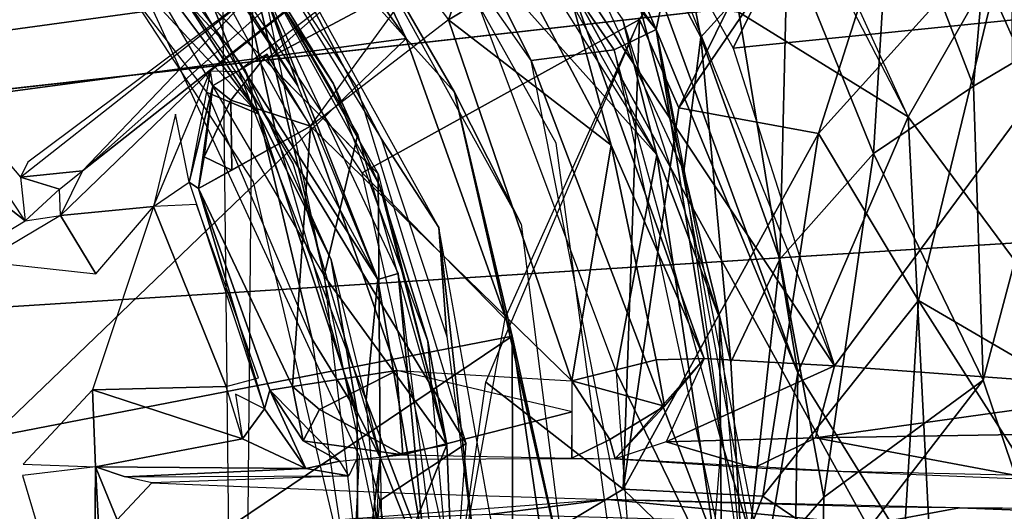
# Model space of a CAD drawing. Units: inches. Extents: x -10.5 to 14.7, y -14 to 12.
# Drawn here: x 0.6 to 1.5, y 0.1 to 0.5 of the extents above; entities that cross this region are included whole.
import ezdxf

# ---------------------------------------------------------------- set-up
doc = ezdxf.new("R2010")
doc.units = ezdxf.units.IN
doc.header["$MEASUREMENT"] = 0
for name, color, linetype in [('SEAT-BACK', 5, 'Continuous'), ('SEAT-BASE', 5, 'Continuous'), ('SEAT-CUSHIONFABRIC', 5, 'Continuous'), ('SEAT-LEG', 5, 'Continuous')]:
    doc.layers.add(name, color=color, linetype=linetype)

msp = doc.modelspace()

# ---------------------------------------------------------------- linework, layer by layer
at = {"layer": 'SEAT-BACK', "invisible_edges": 12}
for points in [[(10.25464, 0.00379, 17.53881), (10.23501, 1.52878, 17.56147), (-3.36701, 0.00379, 16.4933)], [(10.42952, 0.87624, 17.28485), (-3.33851, 0.00381, 16.21807), (-3.22624, 0.95833, 16.23849)]]:
    msp.add_3dface(points, dxfattribs=at)
at = {"layer": 'SEAT-BACK'}
for points in [[(-3.36701, 0.00379, 16.4933), (10.23501, 1.52878, 17.56147), (-3.20399, 0.9522, 16.51523)], [(10.42952, 0.87624, 17.28485), (10.43687, 0.00379, 17.27651), (-3.33851, 0.00381, 16.21807)]]:
    msp.add_3dface(points, dxfattribs=at)
at = {"layer": 'SEAT-BASE'}
for points in [[(1.16259, 0.49983, 13.59203), (0.83675, 0.89918, 11.65036), (0.79748, 0.9765, 13.52524)], [(0.72431, 0.73319, 12.43045), (0.41911, 0.42205, 12.73222), (0.38498, 0.95885, 12.42814)], [(0.83675, 0.89918, 11.65036), (1.05098, 0.47206, 11.57213), (0.80491, 0.82385, 11.57141)], [(1.16259, 0.49983, 13.59203), (1.12519, 0.48178, 11.65061), (0.83675, 0.89918, 11.65036)], [(1.12519, 0.48178, 11.65061), (1.05098, 0.47206, 11.57213), (0.83675, 0.89918, 11.65036)], [(1.05403, 0.75164, 14.22057), (1.16259, 0.49983, 13.59203), (0.88069, 0.90223, 13.54057)], [(1.23144, 0.48314, 14.81758), (1.42157, 0.86413, 15.3262), (1.14643, 0.63534, 14.80228)], [(1.42157, 0.86413, 15.3262), (1.23144, 0.48314, 14.81758), (1.55588, 0.51598, 15.29328)], [(0.77319, 0.7732, 11.5729), (0.80491, 0.82385, 11.57141), (0.79027, -0.79026, 11.5729)], [(1.38765, 0.42181, 14.7618), (1.23657, 0.51547, 14.47438), (1.20639, 0.77177, 14.73115)], [(0.93944, 0.49183, 12.39829), (0.72431, 0.73319, 12.43045), (0.75633, 0.74977, 12.38807)], [(0.75633, 0.74977, 12.38807), (0.86697, 0.64397, 11.58358), (0.93944, 0.49183, 12.39829)], [(1.16259, 0.49983, 13.59203), (1.05403, 0.75164, 14.22057), (1.16812, 0.52523, 14.06258)], [(1.88189, 0.25144, 15.35698), (1.45799, 0.54455, 14.93934), (1.5775, 0.7465, 15.19714)], [(0.93944, 0.49183, 12.39829), (0.41911, 0.42205, 12.73222), (0.72431, 0.73319, 12.43045)], [(1.28106, 0.65628, 14.74443), (1.45799, 0.54455, 14.93934), (1.38765, 0.42181, 14.7618)], [(0.93944, 0.49183, 12.39829), (0.86697, 0.64397, 11.58358), (0.98281, 0.44384, 11.59175)], [(0.86697, 0.64397, 11.58358), (1.04225, 0.326, 11.57353), (0.98281, 0.44384, 11.59175)], [(1.07536, 0.5711, 14.53363), (1.32204, 0.19967, 14.84219), (1.14643, 0.63534, 14.80228)], [(0.49456, 0.48697, 15.07366), (0.79931, 0.52906, 15.76472), (0.71478, 0.62271, 15.76613)], [(0.97726, 0.50838, 14.44621), (1.00739, 0.59312, 14.48743), (0.94975, 0.54523, 14.45892)], [(1.04244, 0.54819, 14.4703), (1.00739, 0.59312, 14.48743), (0.97726, 0.50838, 14.44621)], [(0.81515, 0.47342, 14.48638), (0.94975, 0.54523, 14.45892), (0.94469, 0.58832, 14.54721)], [(1.12243, 0.39663, 14.47863), (1.07536, 0.5711, 14.53363), (1.04244, 0.54819, 14.4703)], [(1.32204, 0.19967, 14.84219), (1.07536, 0.5711, 14.53363), (1.20544, 0.2062, 14.53337)], [(1.12243, 0.39663, 14.47863), (1.20544, 0.2062, 14.53337), (1.07536, 0.5711, 14.53363)], [(0.85396, 0.41367, 14.44472), (0.94975, 0.54523, 14.45892), (0.81515, 0.47342, 14.48638)], [(0.97726, 0.50838, 14.44621), (1.12243, 0.39663, 14.47863), (1.04244, 0.54819, 14.4703)], [(1.70044, 0, 15.14248), (1.38765, 0.42181, 14.7618), (1.45799, 0.54455, 14.93934)], [(1.70044, 0, 15.14248), (1.45799, 0.54455, 14.93934), (1.88189, 0.25144, 15.35698)], [(0.79931, 0.52906, 15.76472), (0.49456, 0.48697, 15.07366), (0.59527, 0.36808, 15.09003)], [(1.16259, 0.49983, 13.59203), (1.16812, 0.52523, 14.06258), (1.28922, 0.19327, 14.27463)], [(1.23657, 0.51547, 14.47438), (1.28922, 0.19327, 14.27463), (1.16812, 0.52523, 14.06258)], [(1.32204, 0.19967, 14.84219), (1.55588, 0.51598, 15.29328), (1.23144, 0.48314, 14.81758)], [(1.28922, 0.19327, 14.27463), (1.23657, 0.51547, 14.47438), (1.38765, 0.42181, 14.7618)], [(1.6125, 0.17818, 15.26962), (1.55588, 0.51598, 15.29328), (1.32204, 0.19967, 14.84219)], [(0.97726, 0.50838, 14.44621), (0.85396, 0.41367, 14.44472), (1.08742, 0.18609, 14.44587)], [(1.08742, 0.18609, 14.44587), (1.12243, 0.39663, 14.47863), (0.97726, 0.50838, 14.44621)], [(1.16259, 0.49983, 13.59203), (1.22105, 0.13158, 11.65163), (1.12519, 0.48178, 11.65061)], [(1.26176, 0, 13.61035), (1.22105, 0.13158, 11.65163), (1.16259, 0.49983, 13.59203)], [(1.16259, 0.49983, 13.59203), (1.28922, 0.19327, 14.27463), (1.25601, 0, 13.60925)], [(0.93944, 0.49183, 12.39829), (0.56909, 0.13595, 12.73227), (0.41911, 0.42205, 12.73222)], [(0.59945, 0.32915, 15.05815), (0.49456, 0.48697, 15.07366), (0.43084, 0.46073, 15.03747)], [(1.03426, 0.22603, 12.40283), (0.56909, 0.13595, 12.73227), (0.93944, 0.49183, 12.39829)], [(0.93944, 0.49183, 12.39829), (0.98281, 0.44384, 11.59175), (1.03426, 0.22603, 12.40283)], [(0.76697, 0.44962, 14.56154), (0.78287, 0.43684, 14.48089), (0.81536, 0.47776, 14.49106)], [(0.81536, 0.47776, 14.49106), (0.78287, 0.43684, 14.48089), (0.85396, 0.41367, 14.44472)], [(1.22678, 0.01142, 11.65179), (1.05098, 0.47206, 11.57213), (1.12519, 0.48178, 11.65061)], [(1.22678, 0.01142, 11.65179), (1.14636, -0.01065, 11.57305), (1.05098, 0.47206, 11.57213)], [(0.59945, 0.32915, 15.05815), (0.43084, 0.46073, 15.03747), (0.56582, 0.30888, 15.03873)], [(0.63074, 0.33363, 15.05956), (0.71385, 0.3417, 15.03867), (0.76482, 0.46291, 15.11415)], [(0.74562, 0.36344, 15.00523), (0.76697, 0.44962, 14.56154), (0.76482, 0.46291, 15.11415)], [(0.74562, 0.36344, 15.00523), (0.75399, 0.35792, 14.55484), (0.76697, 0.44962, 14.56154)], [(0.76697, 0.44962, 14.56154), (0.75399, 0.35792, 14.55484), (0.75917, 0.38628, 14.51036)], [(0.78287, 0.43684, 14.48089), (0.76697, 0.44962, 14.56154), (0.75917, 0.38628, 14.51036)], [(1.03426, 0.22603, 12.40283), (0.98281, 0.44384, 11.59175), (1.0834, 0.00203, 11.58517)], [(0.98281, 0.44384, 11.59175), (1.04225, 0.326, 11.57353), (1.0834, 0.00203, 11.58517)], [(0.78377, 0.37436, 14.47953), (0.78287, 0.43684, 14.48089), (0.75917, 0.38628, 14.51036)], [(0.78287, 0.43684, 14.48089), (0.78377, 0.37436, 14.47953), (0.85396, 0.41367, 14.44472)], [(0.71385, 0.3417, 15.03867), (0.74562, 0.36344, 15.00523), (0.73344, 0.4243, 15.05628)], [(0.83807, 0.18103, 14.49142), (0.85396, 0.41367, 14.44472), (0.75399, 0.35792, 14.55484)], [(0.85396, 0.41367, 14.44472), (0.83807, 0.18103, 14.49142), (0.93128, 0.19531, 14.44544)], [(1.08742, 0.18609, 14.44587), (0.85396, 0.41367, 14.44472), (0.93128, 0.19531, 14.44544)], [(1.40927, 0.00016, 14.68022), (1.28922, 0.19327, 14.27463), (1.38765, 0.42181, 14.7618)], [(1.70044, 0, 15.14248), (1.40927, 0.00016, 14.68022), (1.38765, 0.42181, 14.7618)], [(1.12243, 0.39663, 14.47863), (1.08742, 0.18609, 14.44587), (1.16263, 0.20483, 14.4713)], [(1.12243, 0.39663, 14.47863), (1.16263, 0.20483, 14.4713), (1.20544, 0.2062, 14.53337)], [(0.75917, 0.38628, 14.51036), (0.75399, 0.35792, 14.55484), (0.78377, 0.37436, 14.47953)], [(0.62996, 0.35739, 15.0934), (0.65052, 0.37377, 15.11516), (0.59527, 0.36808, 15.09003)], [(0.62996, 0.35739, 15.0934), (0.59527, 0.36808, 15.09003), (0.59945, 0.32915, 15.05815)], [(0.75399, 0.35792, 14.55484), (0.74562, 0.36344, 15.00523), (0.81312, 0.16106, 15.00066)], [(0.59945, 0.32915, 15.05815), (0.63074, 0.33363, 15.05956), (0.62996, 0.35739, 15.0934)], [(0.75399, 0.35792, 14.55484), (0.81312, 0.16106, 15.00066), (0.81792, 0.17779, 14.56297)], [(0.75399, 0.35792, 14.55484), (0.81792, 0.17779, 14.56297), (0.83807, 0.18103, 14.49142)], [(0.71385, 0.3417, 15.03867), (0.63074, 0.33363, 15.05956), (0.66253, 0.28159, 15.03806)], [(0.71385, 0.3417, 15.03867), (0.6595, 0.1781, 15.03733), (0.77882, 0.18095, 15.03767)], [(0.56161, 0.29258, 15.03747), (0.66253, 0.28159, 15.03806), (0.63074, 0.33363, 15.05956)], [(1.03426, 0.22603, 12.40283), (0.57942, -0.08087, 12.73228), (0.56909, 0.13595, 12.73227)], [(1.03532, -0.23218, 12.40383), (0.57942, -0.08087, 12.73228), (1.03426, 0.22603, 12.40283)], [(1.03426, 0.22603, 12.40283), (1.0834, 0.00203, 11.58517), (1.06829, -0.00954, 12.36776)], [(1.03426, 0.22603, 12.40283), (1.06829, -0.00954, 12.36776), (1.03532, -0.23218, 12.40383)], [(1.16263, 0.20483, 14.4713), (1.08742, 0.18609, 14.44587), (1.17016, 0.16337, 14.48495)], [(1.20544, 0.2062, 14.53337), (1.17016, 0.16337, 14.48495), (1.12607, 0.11654, 14.55257)], [(1.17016, 0.16337, 14.48495), (1.20544, 0.2062, 14.53337), (1.16263, 0.20483, 14.4713)], [(1.32204, 0.19967, 14.84219), (1.20544, 0.2062, 14.53337), (1.17167, 0.1316, 14.54027)], [(0.86215, 0.16056, 14.47599), (0.93128, 0.19531, 14.44544), (0.83807, 0.18103, 14.49142)], [(0.86215, 0.16056, 14.47599), (0.93643, 0.11992, 14.49283), (0.93128, 0.19531, 14.44544)], [(0.93643, 0.11992, 14.49283), (1.08783, 0.15855, 14.45282), (0.93128, 0.19531, 14.44544)], [(1.17167, 0.1316, 14.54027), (1.30494, 0.13523, 14.84208), (1.32204, 0.19967, 14.84219)], [(1.30494, 0.13523, 14.84208), (1.6125, 0.17818, 15.26962), (1.32204, 0.19967, 14.84219)], [(1.12132, 0.13384, 14.4789), (1.08742, 0.18609, 14.44587), (1.08735, 0.11721, 14.5236)], [(1.12132, 0.13384, 14.4789), (1.17016, 0.16337, 14.48495), (1.08742, 0.18609, 14.44587)], [(1.25601, 0, 13.60925), (1.28922, 0.19327, 14.27463), (1.2864, -0.00002, 14.16447)], [(1.2864, -0.00002, 14.16447), (1.28922, 0.19327, 14.27463), (1.40927, 0.00016, 14.68022)], [(0.59761, 0.11185, 15.03747), (0.66213, 0.10922, 15.0615), (0.6595, 0.1781, 15.03733)], [(0.6595, 0.1781, 15.03733), (0.79342, 0.13426, 15.05106), (0.77882, 0.18095, 15.03767)], [(0.66213, 0.10922, 15.0615), (0.79342, 0.13426, 15.05106), (0.6595, 0.1781, 15.03733)], [(0.81792, 0.17779, 14.56297), (0.81312, 0.16106, 15.00066), (0.8499, 0.10784, 15.07169)], [(0.84767, 0.13241, 14.52315), (0.83807, 0.18103, 14.49142), (0.81792, 0.17779, 14.56297)], [(0.84767, 0.13241, 14.52315), (0.81792, 0.17779, 14.56297), (0.88017, 0.11428, 14.56296)], [(0.81792, 0.17779, 14.56297), (0.8499, 0.10784, 15.07169), (0.88017, 0.11428, 14.56296)], [(0.86215, 0.16056, 14.47599), (0.83807, 0.18103, 14.49142), (0.84767, 0.13241, 14.52315)], [(1.6125, 0.17818, 15.26962), (1.30494, 0.13523, 14.84208), (1.4864, 0.13815, 15.12292)], [(0.81312, 0.16106, 15.00066), (0.78727, 0.17433, 15.03343), (0.79342, 0.13426, 15.05106)], [(0.79342, 0.13426, 15.05106), (0.8499, 0.10784, 15.07169), (0.81312, 0.16106, 15.00066)], [(0.86215, 0.16056, 14.47599), (0.84767, 0.13241, 14.52315), (0.93643, 0.11992, 14.49283)], [(0.93643, 0.11992, 14.49283), (1.08735, 0.11721, 14.5236), (1.08783, 0.15855, 14.45282)], [(1.12132, 0.13384, 14.4789), (1.12607, 0.11654, 14.55257), (1.17016, 0.16337, 14.48495)], [(0.66213, 0.10922, 15.0615), (0.8499, 0.10784, 15.07169), (0.79342, 0.13426, 15.05106)], [(0.84767, 0.13241, 14.52315), (0.88017, 0.11428, 14.56296), (0.93643, 0.11992, 14.49283)], [(1.12132, 0.13384, 14.4789), (1.08735, 0.11721, 14.5236), (1.12607, 0.11654, 14.55257)], [(1.25024, 0.10848, 14.8698), (1.30494, 0.13523, 14.84208), (1.17167, 0.1316, 14.54027)], [(1.25024, 0.10848, 14.8698), (1.50342, 0.09811, 15.25888), (1.30494, 0.13523, 14.84208)], [(1.4864, 0.13815, 15.12292), (1.30494, 0.13523, 14.84208), (1.50342, 0.09811, 15.25888)], [(1.25024, 0.10848, 14.8698), (1.17167, 0.1316, 14.54027), (1.12607, 0.11654, 14.55257)], [(1.26176, 0, 13.61035), (1.1864, -0.29936, 11.65182), (1.22105, 0.13158, 11.65163)], [(0.66028, -0.11169, 15.06085), (0.66213, 0.10922, 15.0615), (0.59688, 0.10155, 15.03747)], [(0.67206, -0.07706, 15.09188), (0.66213, 0.10922, 15.0615), (0.66028, -0.11169, 15.06085)], [(0.67206, -0.07706, 15.09188), (0.68143, 0.06187, 15.12025), (0.66213, 0.10922, 15.0615)], [(0.8499, 0.10784, 15.07169), (0.66213, 0.10922, 15.0615), (0.68871, 0.10042, 15.09056)], [(0.8499, 0.10784, 15.07169), (0.68871, 0.10042, 15.09056), (0.88821, 0.10134, 15.11415)], [(0.88017, 0.11428, 14.56296), (0.8499, 0.10784, 15.07169), (0.88821, 0.10134, 15.11415)], [(1.01534, 0.06698, 15.91772), (1.11961, 0.08015, 16.00503), (0.88133, 0.06191, 15.65633)], [(1.11961, 0.08015, 16.00503), (1.01534, 0.06698, 15.91772), (1.35281, 0.0578, 16.24873)], [(1.35281, 0.0578, 16.24873), (1.4337, 0.07263, 16.25303), (1.11961, 0.08015, 16.00503)], [(1.35281, 0.0578, 16.24873), (1.68199, 0.06297, 16.38069), (1.4337, 0.07263, 16.25303)], [(1.89594, 0.06903, 16.40677), (1.4337, 0.07263, 16.25303), (1.68199, 0.06297, 16.38069)]]:
    msp.add_3dface(points, dxfattribs=at)
for points, invisible_edges in [([(0.65052, 0.37377, 15.11516), (1.31474, 0.89769, 15.36799), (0.88942, 0.58539, 15.93237)], 2), ([(0.76482, 0.46291, 15.11415), (1.31474, 0.89769, 15.36799), (0.65052, 0.37377, 15.11516)], 12), ([(0.76482, 0.46291, 15.11415), (1.09797, 0.71465, 14.9765), (1.31474, 0.89769, 15.36799)], 1), ([(0.78904, 0.46242, 14.5355), (1.09797, 0.71465, 14.9765), (0.76482, 0.46291, 15.11415)], 3), ([(0.78904, 0.46242, 14.5355), (0.93497, 0.5743, 14.52413), (1.09797, 0.71465, 14.9765)], 12), ([(0.79931, 0.52906, 15.76472), (0.60177, 0.38141, 15.12682), (0.65052, 0.37377, 15.11516)], 2), ([(0.63074, 0.33363, 15.05956), (0.76482, 0.46291, 15.11415), (0.65052, 0.37377, 15.11516)], 2), ([(0.65052, 0.37377, 15.11516), (0.60177, 0.38141, 15.12682), (0.59527, 0.36808, 15.09003)], 1), ([(0.77882, 0.18095, 15.03767), (0.75219, 0.34353, 15.01477), (0.71385, 0.3417, 15.03867)], 1), ([(0.75219, 0.34353, 15.01477), (0.77882, 0.18095, 15.03767), (0.80763, 0.18878, 14.99879)], 1), ([(1.328, 0.10504, 15.00653), (0.89526, 0.11591, 14.55841), (0.88821, 0.10134, 15.11415)], 13), ([(1.12607, 0.11654, 14.55257), (0.89526, 0.11591, 14.55841), (1.328, 0.10504, 15.00653)], 2), ([(0.68871, 0.10042, 15.09056), (0.66213, 0.10922, 15.0615), (0.68143, 0.06187, 15.12025)], 12), ([(0.68143, 0.06187, 15.12025), (0.71253, 0.09501, 15.11619), (0.68871, 0.10042, 15.09056)], 12), ([(0.94554, 0.08555, 15.72139), (0.88821, 0.10134, 15.11415), (0.71253, 0.09501, 15.11619)], 1), ([(1.328, 0.10504, 15.00653), (0.88821, 0.10134, 15.11415), (0.94554, 0.08555, 15.72139)], 15), ([(1.328, 0.10504, 15.00653), (0.94554, 0.08555, 15.72139), (1.11961, 0.08015, 16.00503)], 13), ([(1.328, 0.10504, 15.00653), (1.11961, 0.08015, 16.00503), (2.35785, 0.08307, 15.92455)], 3), ([(2.35785, 0.08307, 15.92455), (1.11961, 0.08015, 16.00503), (1.36407, 0.07357, 16.21115)], 13), ([(2.35785, 0.08307, 15.92455), (1.36407, 0.07357, 16.21115), (1.73788, 0.07022, 16.3688)], 1)]:
    msp.add_3dface(points, dxfattribs=dict(at, invisible_edges=invisible_edges))
at = {"layer": 'SEAT-CUSHIONFABRIC'}
for points in [[(1.47941, -0.17617, 19.43779), (2.06688, 1.56229, 19.41877), (0.5624, 1.49178, 19.41251)], [(1.47941, -0.17617, 19.43779), (0.5624, 1.49178, 19.41251), (0.52686, -0.19577, 19.42874)]]:
    msp.add_3dface(points, dxfattribs=at)
at = {"layer": 'SEAT-LEG'}
for points in [[(1.539, 0.50425, 8.57532), (1.66201, 1.00984, 8.32488), (1.46759, 0.69575, 8.60297)], [(1.43091, 0.93057, 6.24862), (1.1829, 0.42981, 6.32975), (1.14776, 0.50887, 6.31389)], [(1.1829, 0.42981, 6.32975), (1.43091, 0.93057, 6.24862), (1.431, 0.79326, 6.28917)], [(0.97539, 0.59808, 10.66739), (1.16327, 0.38802, 10.58836), (0.86392, 0.86391, 10.58838)], [(1.431, 0.79326, 6.28917), (1.30762, 0.40707, 6.38909), (1.1829, 0.42981, 6.32975)], [(1.30762, 0.40707, 6.38909), (1.431, 0.79326, 6.28917), (1.47923, 0.59697, 6.41914)], [(1.13281, 0.50945, 9.91697), (0.94575, 0.77563, 10.58835), (1.16327, 0.38802, 10.58836)], [(0.54177, 0.74281, 7.37887), (0.72804, 0.62042, 6.35726), (0.78216, 0.48322, 7.37887)], [(1.20253, 0.49306, 9.4078), (1.15492, 0.73395, 9.13135), (1.10698, 0.67405, 9.42543)], [(1.15492, 0.73395, 9.13135), (1.20253, 0.49306, 9.4078), (1.27997, 0.57842, 9.00262)], [(1.44619, 0.44934, 8.74045), (1.46759, 0.69575, 8.60297), (1.37233, 0.64166, 8.76615)], [(1.46759, 0.69575, 8.60297), (1.44619, 0.44934, 8.74045), (1.539, 0.50425, 8.57532)], [(0.72804, 0.62042, 6.35726), (0.68923, 0.68925, 6.33862), (0.84271, 0.44957, 6.35445)], [(0.68923, 0.68925, 6.33862), (0.81026, 0.54092, 6.33673), (0.84271, 0.44957, 6.35445)], [(1.18752, 0.37336, 9.91514), (1.10698, 0.67405, 9.42543), (1.05926, 0.64773, 9.91708)], [(1.10698, 0.67405, 9.42543), (1.18752, 0.37336, 9.91514), (1.20253, 0.49306, 9.4078)], [(0.80808, 0.42412, 7.29217), (0.62327, 0.6234, 7.28156), (0.63673, 0.65353, 7.29441)], [(0.63673, 0.65353, 7.29441), (0.68391, 0.61667, 7.31995), (0.80808, 0.42412, 7.29217)], [(0.91711, 0.40263, 10.6482), (0.78862, 0.64889, 10.66739), (0.77343, 0.63639, 10.6482)], [(0.78862, 0.64889, 10.66739), (0.91711, 0.40263, 10.6482), (0.96877, 0.32319, 10.66739)], [(0.82241, 0.41098, 7.37887), (0.77343, 0.63639, 10.6482), (0.6776, 0.62142, 7.37887)], [(1.35667, 0.38926, 8.97031), (1.37233, 0.64166, 8.76615), (1.27997, 0.57842, 9.00262)], [(1.37233, 0.64166, 8.76615), (1.35667, 0.38926, 8.97031), (1.44619, 0.44934, 8.74045)], [(0.62327, 0.6234, 7.28156), (0.80808, 0.42412, 7.29217), (0.76175, 0.44362, 7.28157)], [(0.79514, 0.58007, 11.76975), (0.66901, 0.61588, 11.84802), (0.86621, 0.27976, 11.84853)], [(0.79578, 0.46343, 7.31995), (0.80808, 0.42412, 7.29217), (0.68391, 0.61667, 7.31995)], [(0.78216, 0.48322, 7.37887), (0.72804, 0.62042, 6.35726), (0.91427, 0.27663, 6.35443)], [(0.76411, 0.62039, 9.84062), (0.79514, 0.58007, 11.76975), (0.87471, 0.45125, 9.84062)], [(1.12716, 0.19419, 10.66739), (1.16327, 0.38802, 10.58836), (0.97539, 0.59808, 10.66739)], [(1.47923, 0.59697, 6.41914), (1.39699, 0.25783, 6.52983), (1.30762, 0.40707, 6.38909)], [(1.47923, 0.59697, 6.41914), (1.48427, 0.20709, 6.65979), (1.39699, 0.25783, 6.52983)], [(0.91465, 0.37087, 9.84061), (0.74396, 0.54273, 7.31995), (0.79514, 0.58007, 9.84062)], [(0.87471, 0.45125, 9.84062), (0.79514, 0.58007, 11.76975), (0.91579, 0.36067, 11.76975)], [(0.79514, 0.58007, 11.76975), (0.86621, 0.27976, 11.84853), (0.89646, 0.4063, 11.76975)], [(1.27325, 0.29479, 9.37396), (1.27997, 0.57842, 9.00262), (1.20253, 0.49306, 9.4078)], [(1.27997, 0.57842, 9.00262), (1.27325, 0.29479, 9.37396), (1.35667, 0.38926, 8.97031)], [(0.91427, 0.27663, 6.35443), (0.81026, 0.54092, 6.33673), (0.93244, 0.2821, 6.33544)], [(0.84271, 0.44957, 6.35445), (0.81026, 0.54092, 6.33673), (0.91427, 0.27663, 6.35443)], [(0.9003, 0.37188, 6.33491), (1.14776, 0.50887, 6.31389), (1.02766, 0.24165, 6.33286)], [(1.14776, 0.50887, 6.31389), (1.1334, 0.08944, 6.37096), (1.01053, 0.185, 6.33523)], [(1.13281, 0.50945, 9.91697), (1.16327, 0.38802, 10.58836), (1.21921, 0.24254, 9.9111)], [(1.1334, 0.08944, 6.37096), (1.14776, 0.50887, 6.31389), (1.1829, 0.42981, 6.32975)], [(1.45466, 0.18685, 8.811), (1.539, 0.50425, 8.57532), (1.44619, 0.44934, 8.74045)], [(1.51743, 0.00032, 8.68753), (1.539, 0.50425, 8.57532), (1.45466, 0.18685, 8.811)], [(1.20253, 0.49306, 9.4078), (1.18752, 0.37336, 9.91514), (1.22938, 0.20283, 9.86966)], [(1.20253, 0.49306, 9.4078), (1.22938, 0.20283, 9.86966), (1.27325, 0.29479, 9.37396)], [(0.78216, 0.48322, 7.37887), (0.91427, 0.27663, 6.35443), (0.90375, 0.16882, 7.37887)], [(0.8726, 0.2943, 7.31995), (0.80808, 0.42412, 7.29217), (0.79578, 0.46343, 7.31995)], [(0.87471, 0.45125, 9.84062), (0.91579, 0.36067, 11.76975), (0.959, 0.22159, 9.84062)], [(1.45466, 0.18685, 8.811), (1.44619, 0.44934, 8.74045), (1.35667, 0.38926, 8.97031)], [(0.85548, 0.22341, 7.28092), (0.76175, 0.44362, 7.28157), (0.80808, 0.42412, 7.29217)], [(0.89568, 0.15804, 7.2919), (0.85548, 0.22341, 7.28092), (0.80808, 0.42412, 7.29217)], [(0.89568, 0.15804, 7.2919), (0.80808, 0.42412, 7.29217), (0.8726, 0.2943, 7.31995)], [(1.1829, 0.42981, 6.32975), (1.30762, 0.40707, 6.38909), (1.1334, 0.08944, 6.37096)], [(0.91598, 0.0794, 7.37887), (0.9931, 0.13007, 10.6482), (0.82241, 0.41098, 7.37887)], [(0.89646, 0.4063, 11.76975), (0.86621, 0.27976, 11.84853), (0.97577, 0.12887, 11.76975)], [(1.30762, 0.40707, 6.38909), (1.25804, 0.08323, 6.4421), (1.1334, 0.08944, 6.37096)], [(1.25804, 0.08323, 6.4421), (1.30762, 0.40707, 6.38909), (1.39699, 0.25783, 6.52983)], [(0.97579, 0.22582, 10.6482), (0.96877, 0.32319, 10.66739), (0.91711, 0.40263, 10.6482)], [(1.16327, 0.38802, 10.58836), (1.12716, 0.19419, 10.66739), (1.22143, 0, 10.58817)], [(1.22143, 0, 10.58817), (1.21921, 0.24254, 9.9111), (1.16327, 0.38802, 10.58836)], [(1.3123, 0.08226, 9.33023), (1.35667, 0.38926, 8.97031), (1.27325, 0.29479, 9.37396)], [(1.35667, 0.38926, 8.97031), (1.3123, 0.08226, 9.33023), (1.45466, 0.18685, 8.811)], [(0.9003, 0.37188, 6.33491), (1.02766, 0.24165, 6.33286), (0.98426, 0, 6.33862)], [(0.97577, 0.12887, 9.84062), (0.91636, 0.11769, 7.32005), (0.91465, 0.37087, 9.84061)], [(1.24101, -0.00001, 9.90066), (1.22938, 0.20283, 9.86966), (1.18752, 0.37336, 9.91514)], [(0.959, 0.22159, 9.84062), (0.91579, 0.36067, 11.76975), (0.97577, 0.12887, 11.76975)], [(0.96877, 0.32319, 10.66739), (1.0011, 0.03089, 10.6482), (1.02078, 0.0315, 10.66739)], [(1.0011, 0.03089, 10.6482), (0.96877, 0.32319, 10.66739), (0.97579, 0.22582, 10.6482)], [(0.91636, 0.11769, 7.32005), (0.89568, 0.15804, 7.2919), (0.8726, 0.2943, 7.31995)], [(1.24101, -0.00001, 9.90066), (1.27325, 0.29479, 9.37396), (1.22938, 0.20283, 9.86966)], [(1.27325, 0.29479, 9.37396), (1.24101, -0.00001, 9.90066), (1.3123, 0.08226, 9.33023)], [(0.93244, 0.2821, 6.33544), (0.95625, 0.0317, 6.3585), (0.91427, 0.27663, 6.35443)], [(0.93244, 0.2821, 6.33544), (0.96761, 0, 6.33999), (0.95625, 0.0317, 6.3585)], [(0.97577, 0.12887, 11.76975), (0.86621, 0.27976, 11.84853), (0.90429, -0.04677, 11.84849)], [(0.90375, 0.16882, 7.37887), (0.91427, 0.27663, 6.35443), (0.95625, 0.0317, 6.3585)], [(1.39699, 0.25783, 6.52983), (1.3816, 0, 6.56652), (1.25804, 0.08323, 6.4421)], [(1.51844, 0.06697, 6.75899), (1.3816, 0, 6.56652), (1.39699, 0.25783, 6.52983)], [(1.51844, 0.06697, 6.75899), (1.39699, 0.25783, 6.52983), (1.48427, 0.20709, 6.65979)], [(1.21921, 0.24254, 9.9111), (1.22143, 0, 10.58817), (1.24101, -0.00001, 9.90066)], [(0.8963, -0.04627, 7.28347), (0.85548, 0.22341, 7.28092), (0.89568, 0.15804, 7.2919)], [(0.959, 0.22159, 9.84062), (0.97577, 0.12887, 11.76975), (0.98293, -0.05084, 9.84062)], [(1.22143, 0, 10.58817), (1.12716, 0.19419, 10.66739), (1.14137, 0, 10.66739)], [(1.01053, 0.185, 6.33523), (1.1334, 0.08944, 6.37096), (0.98426, 0, 6.33862)], [(1.51743, 0.00032, 8.68753), (1.45466, 0.18685, 8.811), (1.31062, 0.00013, 9.35368)], [(1.31062, 0.00013, 9.35368), (1.45466, 0.18685, 8.811), (1.3123, 0.08226, 9.33023)], [(0.90375, 0.16882, 7.37887), (0.95625, 0.0317, 6.3585), (0.91931, -0.01266, 7.37887)], [(0.89568, 0.15804, 7.2919), (0.91636, 0.11769, 7.32005), (0.8963, -0.04627, 7.28347)], [(0.97577, 0.12887, 11.76975), (0.90429, -0.04677, 11.84849), (0.98293, -0.05084, 11.76975)], [(0.91598, 0.0794, 7.37887), (0.96363, -0.27305, 10.6482), (0.9931, 0.13007, 10.6482)], [(0.91636, 0.11769, 7.32005), (0.97577, 0.12887, 9.84062), (0.98293, -0.05084, 9.84062)], [(0.98293, -0.05084, 9.84062), (0.97577, 0.12887, 11.76975), (0.98293, -0.05084, 11.76975)], [(0.91636, 0.11769, 7.32005), (0.91967, -0.04756, 7.31995), (0.8963, -0.04627, 7.28347)], [(0.91636, 0.11769, 7.32005), (0.98293, -0.05084, 9.84062), (0.89866, -0.21896, 7.31995)], [(1.1334, 0.08944, 6.37096), (1.2254, 0, 6.42324), (0.98426, 0, 6.33862)], [(1.25804, 0.08323, 6.4421), (1.2254, 0, 6.42324), (1.1334, 0.08944, 6.37096)], [(0.87215, -0.29093, 7.37887), (0.96363, -0.27305, 10.6482), (0.91598, 0.0794, 7.37887)], [(1.25804, 0.08323, 6.4421), (1.3816, 0, 6.56652), (1.2254, 0, 6.42324)], [(1.31062, 0.00013, 9.35368), (1.3123, 0.08226, 9.33023), (1.24101, -0.00001, 9.90066)]]:
    msp.add_3dface(points, dxfattribs=at)
for points, invisible_edges in [([(0.40934, 0.36909, 11.84849), (0.67249, 0.60637, 11.84849), (0.21053, 0.88069, 11.84849)], 13), ([(-0.19847, 0.85889, 7.28156), (0.88088, 0.03375, 7.28157), (-0.5903, 0.65469, 7.28157)], 3), ([(0.286, 0.83383, 7.28156), (0.88088, 0.03375, 7.28157), (-0.19847, 0.85889, 7.28156)], 3), ([(0.6547, 0.59031, 7.28157), (0.88088, 0.03375, 7.28157), (0.286, 0.83383, 7.28156)], 3), ([(0.98258, -0.27842, 10.66739), (0.90621, 0.69677, 10.66739), (0.78862, 0.64889, 10.66739)], 3), ([(0.98258, -0.27842, 10.66739), (1.0733, 0.39838, 10.66739), (0.90621, 0.69677, 10.66739)], 13), ([(0.68923, 0.68925, 6.33862), (1.14776, 0.50887, 6.31389), (0.9003, 0.37188, 6.33491)], 1), ([(-0.5903, 0.65469, 7.28157), (0.88088, 0.03375, 7.28157), (-0.83386, 0.28601, 7.28157)], 3), ([(0.82241, 0.41098, 7.37887), (0.89594, 0.44773, 10.6482), (0.77343, 0.63639, 10.6482)], 1), ([(0.40934, 0.36909, 11.84849), (0.89772, 0.11856, 11.84849), (0.67249, 0.60637, 11.84849)], 13), ([(0.8029, 0.3639, 7.28157), (0.88088, 0.03375, 7.28157), (0.6547, 0.59031, 7.28157)], 2), ([(0.91465, 0.37087, 9.84061), (0.83876, 0.38015, 7.31995), (0.74396, 0.54273, 7.31995)], 1), ([(0.82241, 0.41098, 7.37887), (0.9931, 0.13007, 10.6482), (0.89594, 0.44773, 10.6482)], 12), ([(0.98258, -0.27842, 10.66739), (1.13922, -0.08664, 10.66739), (1.0733, 0.39838, 10.66739)], 13), ([(0.91465, 0.37087, 9.84061), (0.91636, 0.11769, 7.32005), (0.83876, 0.38015, 7.31995)], 12), ([(0.36909, -0.40935, 11.84849), (0.88069, -0.21054, 11.84849), (0.40934, 0.36909, 11.84849)], 3), ([(0.40934, 0.36909, 11.84849), (0.88069, -0.21054, 11.84849), (0.89772, 0.11856, 11.84849)], 13), ([(-0.83386, 0.28601, 7.28157), (0.88088, 0.03375, 7.28157), (-0.8589, -0.19846, 7.28157)], 3)]:
    msp.add_3dface(points, dxfattribs=dict(at, invisible_edges=invisible_edges))

doc.saveas('drawing.dxf')
